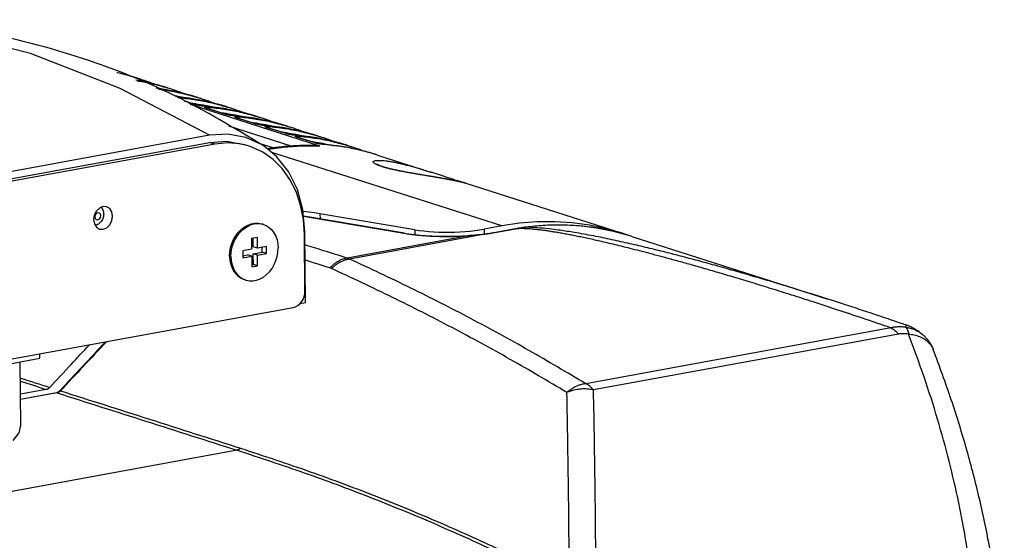
# Model space of a CAD drawing. Extents: x 0 to 841, y 0 to 594.
# Drawn here: x 529 to 596, y 108 to 143 of the extents above; entities that cross this region are included whole.
import ezdxf

# ---------------------------------------------------------------- set-up
doc = ezdxf.new("R2010")
doc.units = 0
doc.header["$LTSCALE"] = 46.255
doc.header["$MEASUREMENT"] = 0
doc.layers.get('0').update_dxf_attribs({"linetype": 'CONTINUOUS'})

msp = doc.modelspace()

# ---------------------------------------------------------------- linework, layer by layer
at = {"linetype": 'Continuous'}
for p, q in [((536.894, 139.201), (537.054, 139.15)), ((538.956, 138.541), (539.115, 138.49)), ((540.888, 137.389), (540.089, 137.645)), ((540.849, 137.396), (540.11, 137.633)), ((549.381, 134.562), (540.533, 137.394)), ((540.849, 137.396), (540.888, 137.389)), ((541.018, 137.881), (541.177, 137.83)), ((541.551, 137.273), (541.53, 137.278)), ((542.911, 136.736), (541.59, 137.159)), ((542.949, 136.729), (541.628, 137.152)), ((542.911, 136.736), (542.949, 136.729)), ((543.079, 137.221), (543.239, 137.17)), ((543.613, 136.613), (543.592, 136.618)), ((544.972, 136.076), (543.651, 136.499)), ((545.011, 136.069), (543.69, 136.492)), ((544.972, 136.076), (545.011, 136.069)), ((545.141, 136.561), (545.3, 136.51)), ((547.413, 134.556), (543.138, 135.924)), ((545.675, 135.954), (545.654, 135.958)), ((547.034, 135.416), (545.713, 135.839)), ((547.072, 135.409), (545.751, 135.832)), ((547.034, 135.416), (547.072, 135.409)), ((547.202, 135.901), (547.362, 135.85)), ((541.821, 135.295), (519.657, 131.237)), ((519.661, 130.752), (541.825, 134.81)), ((542.193, 134.692), (520.029, 130.634)), ((541.825, 134.81), (543.009, 134.886)), ((542.193, 134.692), (541.825, 134.81)), ((543.009, 134.886), (544.177, 134.671)), ((544.546, 134.553), (543.903, 134.71)), ((544.545, 134.553), (544.177, 134.671)), ((545.208, 134.756), (546.214, 134.434)), ((545.554, 134.561), (545.424, 134.644)), ((547.736, 135.294), (547.715, 135.298)), ((549.022, 134.78), (547.775, 135.179)), ((549.06, 134.773), (547.813, 135.172)), ((549.022, 134.78), (549.06, 134.773)), ((549.264, 135.241), (549.424, 135.19)), ((549.724, 134.657), (549.703, 134.661)), ((561.809, 129.096), (546.078, 134.131)), ((551.326, 134.581), (551.485, 134.53)), ((553.314, 133.945), (557.015, 132.76)), ((559.349, 132.013), (569.962, 128.616)), ((534.793, 130.408), (534.543, 130.422)), ((555.861, 128.838), (549.381, 129.931)), ((549.381, 129.931), (549.384, 129.57)), ((555.118, 128.591), (548.637, 129.685)), ((555.162, 128.595), (548.681, 129.688)), ((534.306, 128.884), (534.557, 128.869)), ((545.518, 129.203), (545.43, 129.231)), ((545.902, 129.001), (546.081, 128.836)), ((548.399, 123.858), (548.355, 128.712)), ((555.465, 128.537), (555.118, 128.591)), ((555.861, 128.838), (555.864, 128.496)), ((561.809, 129.096), (560.597, 128.874)), ((560.597, 128.874), (560.6, 128.526)), ((562.834, 128.912), (561.29, 128.63)), ((562.884, 128.906), (561.341, 128.624)), ((569.443, 128.727), (568.279, 128.953)), ((570.583, 128.417), (569.443, 128.727)), ((545.102, 128.306), (544.698, 128.232)), ((544.698, 128.232), (544.704, 127.504)), ((544.814, 127.672), (544.808, 128.252)), ((545.108, 127.578), (545.102, 128.306)), ((548.354, 124.637), (548.319, 128.52)), ((559.526, 128.42), (551.229, 126.901)), ((560.548, 128.507), (551.409, 126.834)), ((570.699, 128.38), (570.583, 128.417)), ((570.699, 128.38), (584.097, 124.091)), ((543.204, 127.031), (543.219, 127.323)), ((544.704, 127.504), (544.098, 127.393)), ((544.098, 127.393), (544.103, 126.907)), ((545.108, 127.578), (544.814, 127.672)), ((544.818, 127.187), (545.424, 127.298)), ((545.714, 127.689), (545.108, 127.578)), ((545.424, 127.298), (545.421, 127.635)), ((545.719, 127.203), (545.424, 127.298)), ((545.719, 127.203), (545.714, 127.689)), ((544.101, 127.055), (544.414, 127.113)), ((544.103, 126.907), (544.709, 127.018)), ((544.709, 127.018), (544.414, 127.113)), ((544.709, 127.018), (544.715, 126.29)), ((545.113, 127.092), (544.818, 127.187)), ((544.825, 126.459), (544.818, 127.187)), ((545.113, 127.092), (545.719, 127.203)), ((545.119, 126.364), (545.113, 127.092)), ((544.714, 126.438), (544.825, 126.459)), ((544.715, 126.29), (545.119, 126.364)), ((545.119, 126.364), (544.825, 126.459)), ((544.115, 125.469), (544.299, 125.393)), ((544.299, 125.393), (544.21, 125.422)), ((521.119, 118.678), (547.555, 123.518)), ((548.024, 123.789), (548.399, 123.858)), ((588.405, 122.125), (567.548, 118.306)), ((588.938, 121.701), (568.081, 117.882)), ((590.615, 121.635), (590.615, 121.635)), ((520.755, 118.31), (530.222, 120.043)), ((530.222, 120.043), (530.219, 120.344)), ((528.929, 115.439), (528.89, 119.8)), ((530.662, 117.916), (528.91, 117.595)), ((531.357, 117.684), (528.913, 117.236)), ((531.4, 117.68), (528.913, 117.225)), ((543.709, 113.758), (510.277, 107.637))]:
    msp.add_line(p, q, dxfattribs=at)
for points in [[(541.821, 135.295), (535.72, 138.507), (529.583, 140.891), (523.454, 142.433)], [(545.424, 134.644), (544.3, 135.157), (543.083, 135.377), (541.821, 135.295)], [(543.903, 134.71), (543.057, 134.776), (542.193, 134.692)], [(545.48, 134.136), (544.717, 134.495), (544.546, 134.553)], [(548.319, 128.52), (548.248, 129.545), (548.056, 130.526), (547.745, 131.445), (547.322, 132.28), (546.796, 133.018), (546.178, 133.64), (545.48, 134.136)], [(548.355, 128.712), (548.217, 130.204), (547.836, 131.594), (547.227, 132.827), (546.412, 133.857), (545.554, 134.561)], [(549.381, 134.562), (548.131, 134.56), (546.873, 134.466), (545.852, 134.317)], [(534.543, 130.422), (534.296, 130.318), (534.088, 130.111), (533.95, 129.834), (533.903, 129.527), (533.955, 129.239), (534.098, 129.013), (534.306, 128.884)], [(534.179, 130.006), (534.079, 129.955), (534.005, 129.853), (533.98, 129.727), (534.008, 129.61), (534.082, 129.535), (534.184, 129.521)], [(534.179, 130.006), (534.28, 129.992), (534.355, 129.917), (534.384, 129.801), (534.357, 129.674), (534.284, 129.571), (534.184, 129.521)], [(534.557, 128.869), (534.804, 128.973), (535.012, 129.18), (535.15, 129.458), (535.196, 129.764), (535.144, 130.052), (535.002, 130.279), (534.793, 130.408)], [(549.381, 129.931), (549.005, 129.989), (548.609, 130.037), (548.229, 130.074)], [(543.219, 127.323), (543.271, 127.616), (543.356, 127.902), (543.475, 128.176), (543.623, 128.43), (543.799, 128.66), (543.997, 128.86), (544.213, 129.026), (544.443, 129.154), (544.682, 129.241), (544.923, 129.285), (545.163, 129.285), (545.394, 129.242), (545.43, 129.231)], [(543.292, 127.002), (543.308, 127.295), (543.359, 127.588), (543.445, 127.874), (543.563, 128.147), (543.712, 128.402), (543.887, 128.632), (544.085, 128.832), (544.302, 128.998), (544.532, 129.125), (544.77, 129.212), (545.012, 129.257), (545.251, 129.257)], [(545.251, 129.257), (545.483, 129.214), (545.518, 129.203)], [(548.637, 129.685), (548.356, 129.727), (548.26, 129.739)], [(548.637, 129.685), (548.666, 129.689), (548.681, 129.688)], [(569.962, 128.616), (568.969, 128.899), (567.811, 129.144), (566.633, 129.305), (565.44, 129.381), (564.236, 129.371), (563.024, 129.276), (561.809, 129.096)], [(545.518, 129.203), (545.701, 129.128), (545.902, 129.001)], [(546.081, 128.836), (546.234, 128.636), (546.357, 128.407), (546.448, 128.153), (546.504, 127.88), (546.525, 127.594)], [(555.118, 128.591), (555.147, 128.596), (555.162, 128.595)], [(555.861, 128.838), (556.162, 128.792), (556.479, 128.753), (556.811, 128.721), (557.154, 128.697), (557.507, 128.68), (557.865, 128.671), (558.226, 128.67), (558.588, 128.677), (558.947, 128.691), (559.299, 128.713), (559.644, 128.743), (559.976, 128.78), (560.295, 128.824), (560.597, 128.874)], [(568.279, 128.953), (567.097, 129.094), (565.9, 129.151), (564.693, 129.121), (563.479, 129.006)], [(570.329, 128.486), (570.105, 128.57), (569.962, 128.616)], [(559.526, 128.42), (559.114, 128.396), (558.695, 128.379), (558.273, 128.371), (557.851, 128.371), (557.431, 128.379), (557.017, 128.395), (556.611, 128.419), (556.215, 128.451), (555.832, 128.491), (555.465, 128.537)], [(544.299, 125.393), (544.334, 125.383), (544.566, 125.339), (544.805, 125.34), (545.047, 125.384), (545.285, 125.471), (545.515, 125.599), (545.732, 125.765), (545.93, 125.965), (546.105, 126.194), (546.254, 126.449), (546.372, 126.722), (546.458, 127.009), (546.509, 127.301), (546.525, 127.594)], [(543.204, 127.031), (543.225, 126.744), (543.281, 126.471), (543.372, 126.217), (543.495, 125.988), (543.647, 125.789), (543.826, 125.624), (544.027, 125.497), (544.21, 125.422)], [(543.292, 127.002), (543.313, 126.716), (543.369, 126.443), (543.46, 126.189), (543.583, 125.96), (543.736, 125.761), (543.914, 125.596), (544.115, 125.469)], [(547.555, 123.518), (547.712, 123.565), (547.864, 123.648), (548.002, 123.764), (548.124, 123.907), (548.223, 124.072), (548.296, 124.254), (548.341, 124.444), (548.354, 124.637)], [(568.081, 117.882), (567.953, 118.017), (567.821, 118.133), (567.686, 118.23), (567.548, 118.306)], [(528.409, 114.423), (528.81, 114.946), (528.929, 115.439)]]:
    msp.add_lwpolyline(points, dxfattribs=at)
for points in [[(545.554, 134.561), (539.453, 138.003), (532.705, 140.69), (525.606, 142.449), (518.548, 143.206)], [(536.894, 139.201), (536.609, 139.289), (535.526, 139.573), (535.496, 139.58)], [(536.757, 139.242), (536.781, 139.235)], [(536.781, 139.235), (536.894, 139.2)], [(538.956, 138.541), (538.258, 138.747), (537.29, 138.977), (536.786, 139.073)], [(538.956, 138.541), (538.671, 138.629), (537.588, 138.913), (536.791, 139.071)], [(536.888, 139.031), (537.743, 138.863), (538.819, 138.582)], [(536.894, 139.2), (536.898, 139.199)], [(536.898, 139.199), (537.05, 139.151)], [(537.054, 139.15), (537.05, 139.151)], [(538.018, 138.807), (537.926, 138.843), (537.054, 139.15)], [(541.017, 137.881), (540.32, 138.087), (539.352, 138.318), (538.369, 138.489), (538.181, 138.515)], [(541.018, 137.881), (540.732, 137.969), (539.649, 138.253), (538.547, 138.461), (538.201, 138.51)], [(538.313, 138.466), (538.702, 138.411), (539.805, 138.203), (540.881, 137.922)], [(538.819, 138.582), (538.843, 138.575)], [(538.843, 138.575), (538.956, 138.54)], [(538.956, 138.54), (538.96, 138.539)], [(538.96, 138.539), (539.112, 138.491)], [(539.115, 138.49), (539.111, 138.491)], [(540.079, 138.147), (539.988, 138.183), (539.115, 138.49)], [(539.453, 138.013), (539.482, 138.007)], [(539.482, 138.007), (539.891, 137.921), (540.102, 137.872)], [(543.079, 137.221), (542.794, 137.309), (541.711, 137.593), (540.608, 137.801), (539.601, 137.924)], [(543.079, 137.221), (542.381, 137.427), (541.413, 137.658), (540.431, 137.829), (539.649, 137.921)], [(539.671, 137.882), (540.764, 137.752), (541.866, 137.543), (542.942, 137.262)], [(540.517, 137.516), (540.86, 137.467), (540.901, 137.461)], [(540.886, 137.385), (540.849, 137.396)], [(540.881, 137.922), (540.904, 137.915)], [(540.946, 137.369), (540.893, 137.383), (540.886, 137.385)], [(541.523, 137.278), (541.464, 137.284), (541.398, 137.291), (541.328, 137.301), (541.257, 137.311), (541.187, 137.322), (541.121, 137.334), (541.06, 137.346), (541.005, 137.358), (540.958, 137.369), (540.919, 137.38), (540.888, 137.389), (540.888, 137.389)], [(540.901, 137.461), (541.544, 137.347)], [(540.904, 137.915), (541.017, 137.88)], [(541.488, 137.279), (541.42, 137.287), (541.349, 137.296), (541.277, 137.306), (541.205, 137.317), (541.135, 137.33), (541.068, 137.342), (541.004, 137.356), (540.946, 137.369)], [(541.017, 137.88), (541.021, 137.879)], [(541.021, 137.879), (541.173, 137.831)], [(541.177, 137.83), (541.173, 137.831)], [(542.141, 137.487), (542.05, 137.523), (541.177, 137.83)], [(541.544, 137.347), (541.952, 137.261), (542.164, 137.212)], [(541.53, 137.275), (541.488, 137.279)], [(541.59, 137.159), (541.553, 137.172), (541.525, 137.184), (541.506, 137.195), (541.496, 137.205), (541.497, 137.214), (541.508, 137.221), (541.529, 137.226), (541.56, 137.229), (541.6, 137.229), (541.65, 137.228), (541.706, 137.224)], [(541.53, 137.278), (541.523, 137.278)], [(541.551, 137.276), (541.53, 137.278)], [(541.551, 137.273), (541.53, 137.275)], [(541.71, 137.262), (541.551, 137.276)], [(545.141, 136.561), (544.855, 136.65), (543.773, 136.933), (542.67, 137.141), (541.551, 137.273)], [(541.59, 137.159), (541.596, 137.159)], [(541.596, 137.159), (541.627, 137.152), (541.628, 137.152)], [(541.628, 137.152), (541.62, 137.155), (541.607, 137.159), (541.599, 137.162)], [(541.706, 137.224), (542.825, 137.092), (543.928, 136.883), (545.004, 136.602)], [(541.706, 137.224), (541.734, 137.21), (541.759, 137.188), (541.78, 137.158), (541.797, 137.121), (541.805, 137.096)], [(545.141, 136.561), (544.443, 136.767), (543.475, 136.998), (542.492, 137.169), (541.71, 137.262)], [(542.579, 136.856), (542.921, 136.807), (542.963, 136.801)], [(542.948, 136.725), (542.911, 136.736)], [(542.942, 137.262), (542.966, 137.255)], [(543.007, 136.71), (542.955, 136.723), (542.948, 136.725)], [(543.584, 136.618), (543.525, 136.624), (543.46, 136.632), (543.39, 136.641), (543.318, 136.651), (543.248, 136.662), (543.182, 136.674), (543.121, 136.686), (543.067, 136.698), (543.02, 136.709), (542.98, 136.72), (542.95, 136.729), (542.949, 136.729)], [(542.963, 136.801), (543.605, 136.688)], [(542.966, 137.255), (543.079, 137.22)], [(543.55, 136.619), (543.482, 136.627), (543.411, 136.636), (543.339, 136.646), (543.267, 136.658), (543.197, 136.67), (543.13, 136.683), (543.066, 136.696), (543.007, 136.71)], [(543.079, 137.22), (543.083, 137.219)], [(543.083, 137.219), (543.235, 137.171)], [(543.239, 137.17), (543.235, 137.171)], [(544.203, 136.828), (544.111, 136.863), (543.239, 137.17)], [(543.605, 136.688), (544.014, 136.601), (544.226, 136.552)], [(543.592, 136.615), (543.55, 136.619)], [(543.651, 136.499), (543.615, 136.512), (543.586, 136.524), (543.567, 136.535), (543.558, 136.545), (543.559, 136.554), (543.57, 136.561), (543.591, 136.566), (543.621, 136.569), (543.662, 136.569), (543.711, 136.568), (543.768, 136.564)], [(543.592, 136.618), (543.584, 136.618)], [(543.613, 136.616), (543.592, 136.618)], [(543.613, 136.613), (543.592, 136.615)], [(543.772, 136.602), (543.613, 136.616)], [(547.202, 135.901), (546.917, 135.99), (545.834, 136.273), (544.732, 136.481), (543.613, 136.613)], [(543.651, 136.499), (543.658, 136.499)], [(543.658, 136.499), (543.688, 136.493), (543.69, 136.492)], [(543.69, 136.492), (543.682, 136.495), (543.669, 136.499), (543.661, 136.502)], [(543.768, 136.564), (544.887, 136.432), (545.99, 136.223), (547.065, 135.942)], [(543.768, 136.564), (543.795, 136.55), (543.82, 136.528), (543.842, 136.498), (543.859, 136.462), (543.867, 136.436)], [(547.202, 135.901), (546.505, 136.107), (545.537, 136.338), (544.554, 136.509), (543.772, 136.602)], [(544.641, 136.196), (544.983, 136.147), (545.024, 136.141)], [(545.01, 136.065), (544.972, 136.076)], [(545.004, 136.602), (545.027, 136.595)], [(545.069, 136.05), (545.017, 136.063), (545.01, 136.065)], [(545.646, 135.958), (545.587, 135.964), (545.521, 135.972), (545.451, 135.981), (545.38, 135.991), (545.31, 136.003), (545.244, 136.014), (545.183, 136.026), (545.129, 136.038), (545.081, 136.049), (545.042, 136.06), (545.011, 136.069), (545.011, 136.069)], [(545.024, 136.141), (545.667, 136.028)], [(545.027, 136.595), (545.14, 136.56)], [(545.612, 135.959), (545.544, 135.967), (545.473, 135.976), (545.4, 135.986), (545.329, 135.998), (545.259, 136.01), (545.191, 136.023), (545.128, 136.036), (545.069, 136.05)], [(545.14, 136.56), (545.145, 136.559)], [(545.145, 136.559), (545.296, 136.511)], [(545.3, 136.51), (545.296, 136.511)], [(546.264, 136.168), (546.173, 136.203), (545.3, 136.51)], [(545.667, 136.028), (546.075, 135.941), (546.287, 135.892)], [(545.653, 135.955), (545.612, 135.959)], [(545.713, 135.839), (545.676, 135.852), (545.648, 135.864), (545.629, 135.875), (545.62, 135.885), (545.62, 135.894), (545.631, 135.901), (545.652, 135.906), (545.683, 135.909), (545.724, 135.909), (545.773, 135.908), (545.83, 135.904)], [(545.654, 135.958), (545.646, 135.958)], [(545.675, 135.954), (545.653, 135.955)], [(545.675, 135.956), (545.654, 135.958)], [(545.834, 135.942), (545.675, 135.956)], [(549.264, 135.241), (548.979, 135.33), (547.896, 135.613), (546.793, 135.821), (545.675, 135.954)], [(545.713, 135.839), (545.719, 135.839)], [(545.719, 135.839), (545.75, 135.833), (545.751, 135.832)], [(545.751, 135.832), (545.744, 135.835), (545.731, 135.839), (545.723, 135.842)], [(545.83, 135.904), (546.948, 135.772), (548.051, 135.564), (549.127, 135.282)], [(545.83, 135.904), (545.857, 135.89), (545.882, 135.868), (545.903, 135.838), (545.92, 135.802), (545.929, 135.776)], [(549.264, 135.241), (548.566, 135.447), (547.598, 135.678), (546.615, 135.849), (545.834, 135.942)], [(546.702, 135.536), (547.045, 135.488), (547.086, 135.481)], [(547.071, 135.405), (547.034, 135.416)], [(547.065, 135.942), (547.089, 135.935)], [(547.131, 135.39), (547.078, 135.403), (547.071, 135.405)], [(547.708, 135.298), (547.648, 135.304), (547.583, 135.312), (547.513, 135.321), (547.442, 135.331), (547.372, 135.343), (547.306, 135.354), (547.245, 135.366), (547.19, 135.378), (547.143, 135.389), (547.104, 135.4), (547.073, 135.409), (547.072, 135.409)], [(547.086, 135.481), (547.729, 135.368)], [(547.089, 135.935), (547.202, 135.9)], [(547.673, 135.3), (547.605, 135.307), (547.534, 135.316), (547.462, 135.326), (547.39, 135.338), (547.32, 135.35), (547.253, 135.363), (547.189, 135.376), (547.131, 135.39)], [(547.202, 135.9), (547.206, 135.899)], [(547.206, 135.899), (547.358, 135.851)], [(547.362, 135.85), (547.358, 135.851)], [(548.326, 135.508), (548.235, 135.543), (547.362, 135.85)], [(547.729, 135.368), (548.137, 135.281), (548.349, 135.232)], [(547.715, 135.295), (547.673, 135.3)], [(547.775, 135.179), (547.738, 135.192), (547.71, 135.204), (547.69, 135.216), (547.681, 135.226), (547.682, 135.234), (547.693, 135.241), (547.714, 135.246), (547.745, 135.249), (547.785, 135.249), (547.834, 135.248), (547.891, 135.244)], [(547.715, 135.298), (547.708, 135.298)], [(547.736, 135.296), (547.715, 135.298)], [(547.736, 135.294), (547.715, 135.295)], [(547.895, 135.282), (547.736, 135.296)], [(551.326, 134.581), (551.04, 134.67), (549.958, 134.953), (548.855, 135.161), (547.736, 135.294)], [(547.775, 135.179), (547.781, 135.179)], [(547.781, 135.179), (547.812, 135.173), (547.813, 135.172)], [(547.813, 135.172), (547.805, 135.175), (547.792, 135.179), (547.784, 135.182)], [(547.891, 135.244), (549.01, 135.112), (550.113, 134.904), (551.189, 134.622)], [(547.891, 135.244), (547.919, 135.23), (547.944, 135.208), (547.965, 135.178), (547.982, 135.142), (547.99, 135.116)], [(551.326, 134.581), (550.628, 134.787), (549.66, 135.018), (548.677, 135.189), (547.895, 135.282)], [(548.764, 134.876), (549.068, 134.833)], [(549.059, 134.769), (549.022, 134.78)], [(549.119, 134.753), (549.067, 134.767), (549.059, 134.769)], [(549.695, 134.662), (549.636, 134.668), (549.571, 134.675), (549.501, 134.684), (549.429, 134.695), (549.36, 134.706), (549.293, 134.718), (549.233, 134.73), (549.178, 134.742), (549.131, 134.753), (549.092, 134.764), (549.061, 134.773), (549.06, 134.773)], [(549.068, 134.833), (549.106, 134.828)], [(549.106, 134.828), (549.715, 134.722)], [(549.661, 134.663), (549.594, 134.671), (549.523, 134.68), (549.45, 134.69), (549.378, 134.701), (549.308, 134.713), (549.241, 134.726), (549.178, 134.74), (549.119, 134.753)], [(549.127, 135.282), (549.151, 135.275)], [(549.151, 135.275), (549.264, 135.241)], [(549.264, 135.241), (549.268, 135.239)], [(549.268, 135.239), (549.42, 135.192)], [(549.424, 135.19), (549.42, 135.192)], [(550.388, 134.848), (550.296, 134.883), (549.424, 135.19)], [(549.703, 134.659), (549.661, 134.663)], [(549.703, 134.661), (549.695, 134.662)], [(549.724, 134.66), (549.703, 134.661)], [(549.724, 134.657), (549.703, 134.659)], [(549.715, 134.722), (550.199, 134.621), (550.307, 134.597)], [(553.314, 133.945), (552.616, 134.151), (551.648, 134.382), (550.665, 134.553), (549.724, 134.66)], [(553.314, 133.945), (553.028, 134.033), (551.946, 134.317), (550.843, 134.525), (549.724, 134.657)], [(549.108, 134.592), (548.268, 134.596), (547.3, 134.551), (546.328, 134.452), (545.788, 134.375)], [(549.381, 134.562), (549.268, 134.58), (549.153, 134.59), (549.108, 134.592)], [(551.189, 134.622), (551.212, 134.615)], [(551.212, 134.615), (551.325, 134.581)], [(551.325, 134.581), (551.33, 134.579)], [(551.33, 134.579), (551.481, 134.532)], [(551.485, 134.53), (551.481, 134.532)], [(552.416, 134.201), (552.358, 134.223), (551.485, 134.53)], [(553.308, 133.265), (553.194, 133.319), (553.108, 133.37), (553.052, 133.418), (553.025, 133.461), (553.028, 133.499), (553.061, 133.532), (553.124, 133.557), (553.218, 133.575), (553.34, 133.583), (553.492, 133.582), (553.67, 133.572), (553.875, 133.55), (554.105, 133.518), (554.358, 133.475), (554.63, 133.421), (554.92, 133.356), (555.224, 133.283), (555.538, 133.201), (555.858, 133.112), (556.18, 133.019), (556.5, 132.922), (556.813, 132.825), (556.977, 132.772)], [(553.31, 133.264), (553.308, 133.265)], [(553.613, 133.153), (553.449, 133.209), (553.31, 133.264)], [(553.57, 133.183), (553.505, 133.207), (553.45, 133.229), (553.404, 133.249), (553.368, 133.266), (553.342, 133.28), (553.326, 133.29), (553.322, 133.292)], [(553.644, 133.157), (553.57, 133.183)], [(553.697, 133.127), (553.613, 133.153)], [(553.701, 133.138), (553.644, 133.157)], [(559.331, 132.018), (559.274, 132.034), (559.184, 132.057), (559.063, 132.086), (558.912, 132.121), (558.731, 132.16), (558.524, 132.203), (558.293, 132.248), (558.041, 132.296), (557.771, 132.344), (557.486, 132.394), (557.19, 132.445), (556.886, 132.496), (556.576, 132.547), (556.263, 132.6), (555.951, 132.652), (555.643, 132.705), (555.341, 132.759), (555.048, 132.813), (554.766, 132.869), (554.498, 132.925), (554.246, 132.982), (554.013, 133.039), (553.801, 133.096), (553.697, 133.127)], [(559.323, 132.021), (559.317, 132.023), (559.309, 132.025), (559.301, 132.027), (559.292, 132.03), (559.283, 132.032), (559.273, 132.035), (559.262, 132.038), (559.251, 132.041), (559.238, 132.044), (559.225, 132.047), (559.211, 132.051), (559.196, 132.055), (559.18, 132.059), (559.163, 132.063), (559.145, 132.067), (559.126, 132.072), (559.107, 132.077), (559.086, 132.082), (559.064, 132.087), (559.041, 132.092), (559.017, 132.098), (558.992, 132.104), (558.966, 132.11), (558.939, 132.116), (558.91, 132.122), (558.881, 132.129), (558.85, 132.135), (558.818, 132.142), (558.785, 132.15), (558.751, 132.157), (558.715, 132.164), (558.678, 132.172), (558.64, 132.18), (558.6, 132.188), (558.559, 132.197), (558.516, 132.206), (558.472, 132.214), (558.425, 132.224), (558.377, 132.233), (558.327, 132.243), (558.276, 132.253), (558.222, 132.263), (558.166, 132.274), (558.108, 132.285), (558.048, 132.296), (557.985, 132.307), (557.92, 132.319), (557.853, 132.331), (557.783, 132.344), (557.711, 132.357), (557.637, 132.37), (557.56, 132.383), (557.481, 132.397), (557.399, 132.411), (557.316, 132.426), (557.23, 132.44), (557.141, 132.455), (557.051, 132.471), (556.958, 132.486), (556.862, 132.502), (556.765, 132.519), (556.664, 132.535), (556.562, 132.552), (556.457, 132.57), (556.349, 132.588), (556.239, 132.606), (556.127, 132.625), (556.012, 132.645), (555.896, 132.665), (555.777, 132.685), (555.656, 132.707), (555.533, 132.728), (555.408, 132.751), (555.282, 132.774), (555.155, 132.798), (555.026, 132.822), (554.897, 132.848), (554.768, 132.874), (554.638, 132.901), (554.509, 132.929), (554.381, 132.957), (554.255, 132.987), (554.131, 133.017), (554.01, 133.049), (553.893, 133.081), (553.782, 133.113), (553.701, 133.138)], [(557.014, 132.761), (556.978, 132.772)], [(558.759, 132.19), (558.609, 132.238), (558.41, 132.303), (558.191, 132.375), (557.95, 132.454), (557.691, 132.54), (557.413, 132.631), (557.119, 132.727), (557.014, 132.761)], [(559.191, 132.056), (559.182, 132.059), (559.168, 132.063), (559.154, 132.067), (559.138, 132.072), (559.122, 132.076), (559.105, 132.082), (559.087, 132.087), (559.068, 132.093), (559.048, 132.099), (559.028, 132.105), (559.006, 132.112), (558.983, 132.119), (558.96, 132.126), (558.935, 132.134), (558.909, 132.142), (558.882, 132.151), (558.854, 132.159), (558.825, 132.169), (558.794, 132.178), (558.763, 132.189), (558.759, 132.19)], [(559.352, 132.012), (559.349, 132.013), (559.342, 132.015), (559.336, 132.017), (559.33, 132.019), (559.323, 132.021)], [(559.352, 132.011), (559.331, 132.018)], [(534.415, 130.373), (534.494, 130.262)], [(534.494, 130.262), (534.584, 129.978), (534.559, 129.676), (534.43, 129.41)], [(534.43, 129.41), (534.226, 129.22), (534.02, 129.132)], [(548.639, 129.695), (548.39, 129.733), (548.26, 129.75)], [(548.681, 129.688), (548.639, 129.695)], [(555.162, 128.595), (555.502, 128.542), (555.861, 128.496), (556.237, 128.457), (556.627, 128.426), (557.028, 128.402), (557.437, 128.386), (557.853, 128.378), (558.27, 128.378), (558.688, 128.386), (559.103, 128.403), (559.511, 128.427)], [(561.29, 128.63), (561.055, 128.59), (560.772, 128.548), (560.546, 128.519)], [(561.293, 128.615), (561.086, 128.58), (560.821, 128.541), (560.548, 128.507)], [(561.341, 128.624), (561.314, 128.631), (561.29, 128.63)], [(561.341, 128.624), (561.293, 128.615)], [(562.881, 128.921), (562.834, 128.912)], [(562.884, 128.906), (562.858, 128.913), (562.834, 128.912)], [(563.414, 129.007), (563.253, 128.984), (563.037, 128.949), (562.881, 128.921)], [(563.416, 128.997), (563.285, 128.977), (563.134, 128.952), (563.001, 128.928), (562.884, 128.906)], [(588.405, 122.125), (586.477, 122.782), (584.719, 123.369), (583.11, 123.895), (581.629, 124.369), (580.255, 124.801), (578.966, 125.198), (577.749, 125.565), (576.608, 125.903), (575.555, 126.209), (574.588, 126.484), (573.698, 126.732), (572.878, 126.956), (572.118, 127.159), (571.411, 127.344), (570.751, 127.513), (570.134, 127.667), (569.559, 127.808), (569.021, 127.935), (568.519, 128.052), (568.05, 128.158), (567.609, 128.254), (567.195, 128.341), (566.804, 128.421), (566.432, 128.494), (566.076, 128.561), (565.732, 128.623), (565.4, 128.679), (565.08, 128.73), (564.775, 128.774), (564.487, 128.812), (564.216, 128.844), (563.965, 128.869), (563.735, 128.889), (563.526, 128.902), (563.337, 128.909), (563.168, 128.912), (563.017, 128.911), (562.884, 128.906)], [(563.45, 129.011), (563.415, 129.007)], [(563.451, 129.003), (563.424, 129.007), (563.415, 129.007)], [(563.453, 129.003), (563.416, 128.997)], [(563.478, 129.015), (563.45, 129.011)], [(563.479, 129.006), (563.465, 129.005), (563.451, 129.003)], [(570.699, 128.38), (570.567, 128.422), (569.418, 128.733), (568.247, 128.959), (567.056, 129.1), (565.851, 129.155), (564.636, 129.124), (563.478, 129.015)], [(584.096, 124.092), (583.9, 124.155), (583.34, 124.332), (582.779, 124.509), (582.217, 124.684), (581.653, 124.859), (581.088, 125.032), (580.522, 125.203), (579.954, 125.374), (579.385, 125.543), (578.814, 125.71), (578.242, 125.876), (577.667, 126.041), (577.091, 126.205), (576.513, 126.366), (575.932, 126.527), (575.349, 126.685), (574.764, 126.842), (574.175, 126.997), (573.584, 127.15), (572.99, 127.301), (572.392, 127.45), (571.791, 127.597), (571.185, 127.741), (570.574, 127.882), (569.958, 128.02), (569.337, 128.155), (568.708, 128.286), (568.072, 128.412), (567.418, 128.535), (566.781, 128.646), (566.272, 128.728), (565.801, 128.798), (565.211, 128.875), (564.435, 128.955), (563.479, 129.006)], [(559.526, 128.428), (559.511, 128.427)], [(559.526, 128.42), (559.514, 128.427), (559.511, 128.427)], [(560.514, 128.515), (560.204, 128.483), (559.843, 128.451), (559.526, 128.428)], [(560.515, 128.503), (560.3, 128.481), (560.047, 128.458), (559.788, 128.438), (559.526, 128.42)], [(560.546, 128.519), (560.514, 128.515)], [(560.548, 128.507), (560.528, 128.515), (560.514, 128.515)], [(560.548, 128.507), (560.515, 128.503)], [(551.229, 126.901), (549.631, 127.4), (548.364, 127.795)], [(550.064, 126.225), (548.464, 126.722), (548.373, 126.75)], [(551.229, 126.901), (551.022, 126.849), (550.816, 126.771), (550.616, 126.669), (550.423, 126.543), (550.238, 126.394), (550.064, 126.225)], [(551.409, 126.834), (551.19, 126.786), (550.973, 126.713), (550.759, 126.615), (550.553, 126.494), (550.355, 126.35), (550.168, 126.186)], [(551.409, 126.834), (551.351, 126.858), (551.291, 126.88), (551.229, 126.901)], [(567.548, 118.306), (563.663, 120.583), (559.672, 122.767), (555.589, 124.849), (551.409, 126.834)], [(550.168, 126.186), (550.135, 126.2), (550.1, 126.213), (550.064, 126.225)], [(566.261, 117.704), (562.388, 119.969), (558.408, 122.141), (554.336, 124.212), (550.168, 126.186)], [(589.44, 122.323), (589.006, 122.471), (587.745, 122.896), (586.54, 123.297), (585.387, 123.675), (584.281, 124.032), (584.096, 124.092)], [(589.43, 122.169), (589.13, 122.188), (588.862, 122.185), (588.621, 122.163), (588.405, 122.125)], [(588.405, 122.125), (588.542, 122.049), (588.678, 121.952), (588.81, 121.836), (588.938, 121.701)], [(589.439, 122.322), (589.437, 122.273), (589.43, 122.169)], [(589.43, 122.169), (589.49, 122.095), (589.542, 121.99), (589.588, 121.857), (589.625, 121.696)], [(589.43, 122.169), (589.672, 122.123), (589.906, 122.052), (590.13, 121.956), (590.343, 121.838), (590.522, 121.712)], [(590.615, 121.635), (590.388, 121.818), (590.126, 121.997), (589.851, 122.151), (589.566, 122.277), (589.44, 122.323)], [(534.779, 121.179), (531.638, 117.818)], [(589.625, 121.696), (589.416, 121.719), (589.234, 121.726), (589.075, 121.719), (588.938, 121.701)], [(594.362, 99.066), (594.234, 101.781), (593.974, 104.535), (593.581, 107.324), (593.056, 110.145), (592.397, 112.995), (591.605, 115.873), (590.681, 118.774), (589.625, 121.696)], [(589.625, 121.696), (589.823, 121.677), (590.014, 121.643), (590.198, 121.596), (590.372, 121.535), (590.537, 121.461), (590.69, 121.375), (590.831, 121.277), (590.958, 121.167), (591.07, 121.047), (591.168, 120.918), (591.249, 120.78), (591.311, 120.641)], [(590.522, 121.712), (590.541, 121.697), (590.615, 121.635)], [(590.615, 121.635), (590.701, 121.557), (590.875, 121.374), (591.03, 121.173), (591.164, 120.957), (591.275, 120.729), (591.311, 120.641)], [(530.9, 118.053), (532.364, 119.623), (533.618, 120.966)], [(534.707, 121.166), (531.607, 117.847)], [(596.168, 98.472), (596.051, 100.383), (595.71, 103.665), (595.19, 106.991), (594.488, 110.358), (593.607, 113.762), (592.544, 117.199), (591.311, 120.641)], [(528.9, 118.691), (530.9, 118.053)], [(528.902, 118.476), (530.662, 117.916)], [(530.662, 117.916), (530.725, 117.933), (530.787, 117.963), (530.846, 118.003), (530.9, 118.053)], [(531.576, 117.814), (531.562, 117.799), (531.519, 117.761), (531.474, 117.73), (531.427, 117.705)], [(531.607, 117.847), (531.576, 117.814)], [(531.638, 117.818), (531.612, 117.824), (531.591, 117.823), (531.577, 117.815), (531.576, 117.814)], [(531.638, 117.818), (531.605, 117.785)], [(531.638, 117.818), (537.717, 115.879), (543.943, 113.892)], [(567.548, 118.306), (567.323, 118.265), (567.099, 118.198), (566.878, 118.108), (566.664, 117.995), (566.457, 117.859), (566.261, 117.704)], [(568.081, 117.882), (567.878, 117.918), (567.671, 117.939), (567.463, 117.947), (567.255, 117.94), (567.048, 117.92), (566.844, 117.886), (566.644, 117.838), (566.449, 117.777), (566.261, 117.704)], [(568.244, 104.372), (568.237, 106.364), (568.22, 108.666), (568.191, 111.313), (568.147, 114.366), (568.081, 117.882)], [(531.381, 117.689), (531.357, 117.684)], [(531.4, 117.68), (531.371, 117.685), (531.357, 117.684)], [(531.427, 117.705), (531.381, 117.689)], [(531.596, 117.777), (531.55, 117.742), (531.501, 117.714), (531.451, 117.693), (531.4, 117.68)], [(531.4, 117.68), (537.48, 115.743), (543.709, 113.758)], [(531.605, 117.785), (531.596, 117.777)], [(566.423, 104.579), (566.415, 106.542), (566.398, 108.793), (566.369, 111.368), (566.325, 114.322), (566.261, 117.704)], [(543.943, 113.892), (543.901, 113.852), (543.856, 113.818), (543.808, 113.791), (543.759, 113.771), (543.709, 113.758)], [(543.943, 113.892), (548.71, 112.286), (553.375, 110.54), (557.902, 108.663), (562.259, 106.672), (566.423, 104.579)], [(543.709, 113.758), (548.294, 112.217), (552.786, 110.546), (557.154, 108.754), (561.366, 106.855), (565.401, 104.86)]]:
    msp.add_spline(points, degree=3, dxfattribs=at)

doc.saveas('drawing.dxf')
